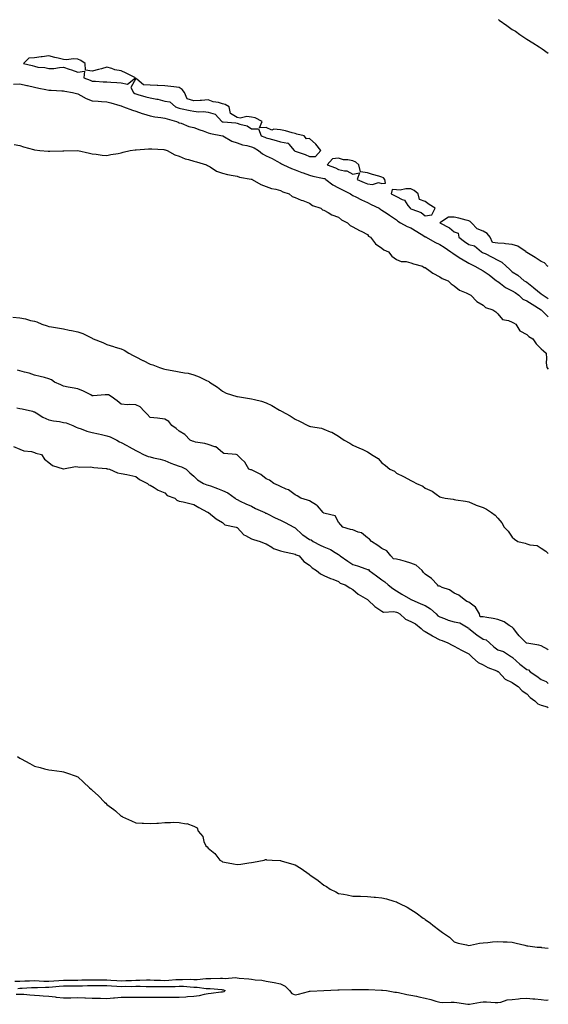
# Model space of a CAD drawing. Units: inches. Extents: x 989603 to 992243, y 7229258 to 7231898.
# Drawn here: x 991878 to 992243, y 7229882 to 7230562 of the extents above; entities that cross this region are included whole.
import ezdxf

# ---------------------------------------------------------------- set-up
doc = ezdxf.new("R2010")
doc.units = ezdxf.units.IN
doc.header["$MEASUREMENT"] = 0
doc.layers.add('Contour_98967229', color=7, linetype='Continuous', true_color=0x5b6c40)

msp = doc.modelspace()

# ---------------------------------------------------------------- linework, layer by layer
at = {"layer": 'Contour_98967229'}
for points in [[(992208.48, 7230562.35, 3131), (992208.96, 7230561.92, 3131), (992214.29, 7230558.16, 3131), (992218.05, 7230555.41, 3131), (992220.26, 7230554.13, 3131), (992223.41, 7230551.92, 3131), (992226.18, 7230550.05, 3131), (992228.05, 7230548.79, 3131), (992232.33, 7230546.2, 3131), (992236.58, 7230543.39, 3131), (992238.05, 7230542.44, 3131), (992238.37, 7230542.24, 3131), (992238.85, 7230541.92, 3131), (992243, 7230538.99, 3131)], [(991873.69, 7230517.56, 3130), (991878.05, 7230517.91, 3130), (991882.83, 7230516.7, 3130), (991883.35, 7230516.62, 3130), (991888.05, 7230515.63, 3130), (991891.07, 7230514.94, 3130), (991896.04, 7230513.93, 3130), (991898.05, 7230513.49, 3130), (991899.55, 7230513.42, 3130), (991906.87, 7230513.1, 3130), (991908.05, 7230513.05, 3130), (991909.02, 7230512.89, 3130), (991914.36, 7230511.92, 3130), (991917.21, 7230511.08, 3130), (991918.05, 7230510.87, 3130), (991920.17, 7230509.8, 3130), (991923.79, 7230507.66, 3130), (991928.05, 7230506.14, 3130), (991932.12, 7230505.99, 3130), (991934.41, 7230505.56, 3130), (991938.05, 7230505.4, 3130), (991940.78, 7230504.65, 3130), (991947.04, 7230502.93, 3130), (991948.05, 7230502.64, 3130), (991948.47, 7230502.34, 3130), (991949.58, 7230501.92, 3130), (991955.71, 7230499.58, 3130), (991958.05, 7230498.89, 3130), (991962.53, 7230497.44, 3130), (991963.3, 7230497.17, 3130), (991968.05, 7230495.69, 3130), (991971.11, 7230494.98, 3130), (991975.34, 7230494.63, 3130), (991978.05, 7230494.14, 3130), (991979.77, 7230493.64, 3130), (991986.08, 7230491.92, 3130), (991987.41, 7230491.28, 3130), (991988.05, 7230491.02, 3130), (991989.38, 7230490.59, 3130), (991994.62, 7230488.49, 3130), (991998.05, 7230487.61, 3130), (992002.32, 7230486.19, 3130), (992004.63, 7230485.34, 3130), (992008.05, 7230484.13, 3130), (992009.59, 7230483.46, 3130), (992017.96, 7230482.01, 3130), (992018.05, 7230481.98, 3130), (992018.1, 7230481.97, 3130), (992018.22, 7230481.92, 3130), (992024.44, 7230478.31, 3130), (992028.05, 7230477.09, 3130), (992031.85, 7230475.72, 3130), (992034.72, 7230475.25, 3130), (992038.05, 7230474.35, 3130), (992039.77, 7230473.64, 3130), (992042.82, 7230471.92, 3130), (992045.56, 7230469.43, 3130), (992048.05, 7230468.04, 3130), (992052.35, 7230466.22, 3130), (992055.49, 7230464.48, 3130), (992058.05, 7230463.17, 3130), (992058.77, 7230462.64, 3130), (992060.14, 7230461.92, 3130), (992065.52, 7230459.39, 3130), (992068.05, 7230458.5, 3130), (992072.78, 7230456.65, 3130), (992073.61, 7230456.36, 3130), (992078.05, 7230454.74, 3130), (992080.28, 7230454.15, 3130), (992087.13, 7230452.84, 3130), (992088.05, 7230452.62, 3130), (992088.54, 7230452.41, 3130), (992089.3, 7230451.92, 3130), (992094.2, 7230448.07, 3130), (992098.05, 7230445.99, 3130), (992100.79, 7230444.66, 3130), (992106.31, 7230441.92, 3130), (992107.36, 7230441.23, 3130), (992108.05, 7230440.88, 3130), (992110.16, 7230439.81, 3130), (992113.99, 7230437.86, 3130), (992118.05, 7230435.83, 3130), (992120.66, 7230434.53, 3130), (992126.08, 7230431.92, 3130), (992127.3, 7230431.17, 3130), (992128.05, 7230430.68, 3130), (992131.62, 7230428.35, 3130), (992133.35, 7230427.22, 3130), (992138.05, 7230424.02, 3130), (992139.11, 7230422.98, 3130), (992140.86, 7230421.92, 3130), (992145.42, 7230419.29, 3130), (992148.05, 7230418.43, 3130), (992152.08, 7230415.95, 3130), (992157.1, 7230412.87, 3130), (992158.05, 7230412.28, 3130), (992158.3, 7230412.17, 3130), (992158.72, 7230411.92, 3130), (992164.61, 7230408.48, 3130), (992168.05, 7230406.89, 3130), (992171.17, 7230405.04, 3130), (992175.73, 7230401.92, 3130), (992176.99, 7230400.86, 3130), (992178.05, 7230400.35, 3130), (992182.64, 7230397.33, 3130), (992183.13, 7230397, 3130), (992188.05, 7230393.95, 3130), (992189.41, 7230393.28, 3130), (992192.33, 7230391.92, 3130), (992195.97, 7230389.84, 3130), (992198.05, 7230388.81, 3130), (992202.08, 7230385.95, 3130), (992207.31, 7230381.92, 3130), (992207.68, 7230381.55, 3130), (992208.05, 7230381.33, 3130), (992210, 7230379.97, 3130), (992213.49, 7230377.36, 3130), (992218.05, 7230375.06, 3130), (992220.02, 7230373.89, 3130), (992222.54, 7230371.92, 3130), (992225.38, 7230369.25, 3130), (992228.05, 7230368.01, 3130), (992231.8, 7230365.67, 3130), (992238, 7230361.92, 3130), (992238.02, 7230361.89, 3130), (992238.05, 7230361.88, 3130), (992240.01, 7230359.96, 3130), (992243, 7230357.03, 3130)], [(991873.95, 7230476.02, 3129), (991878.05, 7230475.18, 3129), (991880.52, 7230474.39, 3129), (991887.47, 7230472.5, 3129), (991888.05, 7230472.32, 3129), (991888.4, 7230472.27, 3129), (991891.68, 7230471.92, 3129), (991897.52, 7230471.39, 3129), (991898.05, 7230471.32, 3129), (991898.69, 7230471.28, 3129), (991907.75, 7230471.62, 3129), (991908.05, 7230471.6, 3129), (991908.41, 7230471.56, 3129), (991918.05, 7230471.92, 3129), (991926.07, 7230469.94, 3129), (991928.05, 7230469.45, 3129), (991930.76, 7230469.21, 3129), (991934.74, 7230468.61, 3129), (991938.05, 7230468.38, 3129), (991940.94, 7230469.03, 3129), (991945.88, 7230469.75, 3129), (991948.05, 7230470.16, 3129), (991949.36, 7230470.61, 3129), (991954.1, 7230471.92, 3129), (991957.65, 7230472.32, 3129), (991958.05, 7230472.3, 3129), (991958.39, 7230472.26, 3129), (991966.91, 7230473.06, 3129), (991968.05, 7230472.99, 3129), (991969.09, 7230472.96, 3129), (991977.54, 7230472.43, 3129), (991978.05, 7230472.41, 3129), (991978.36, 7230472.23, 3129), (991979.63, 7230471.92, 3129), (991984.96, 7230468.83, 3129), (991988.05, 7230467.87, 3129), (991992.24, 7230466.11, 3129), (991994.41, 7230465.56, 3129), (991998.05, 7230464.36, 3129), (992000.03, 7230463.9, 3129), (992006.92, 7230461.92, 3129), (992007.64, 7230461.51, 3129), (992008.05, 7230461.33, 3129), (992009.4, 7230460.57, 3129), (992013.72, 7230457.59, 3129), (992018.05, 7230456.23, 3129), (992021.4, 7230455.27, 3129), (992025.33, 7230454.64, 3129), (992028.05, 7230454.01, 3129), (992029.65, 7230453.52, 3129), (992037.85, 7230452.12, 3129), (992038.05, 7230452.07, 3129), (992038.14, 7230452.01, 3129), (992038.43, 7230451.92, 3129), (992044.47, 7230448.34, 3129), (992048.05, 7230447.08, 3129), (992051.82, 7230445.69, 3129), (992054.82, 7230445.15, 3129), (992058.05, 7230444.25, 3129), (992059.53, 7230443.4, 3129), (992064.05, 7230441.92, 3129), (992066.16, 7230440.03, 3129), (992068.05, 7230439.29, 3129), (992072.34, 7230437.63, 3129), (992073.35, 7230437.22, 3129), (992078.05, 7230435.48, 3129), (992080.06, 7230433.93, 3129), (992085.99, 7230431.92, 3129), (992087.11, 7230430.98, 3129), (992088.05, 7230430.62, 3129), (992090.84, 7230429.13, 3129), (992093.54, 7230427.41, 3129), (992098.05, 7230425.86, 3129), (992100.08, 7230423.95, 3129), (992104.22, 7230421.92, 3129), (992106.22, 7230420.09, 3129), (992108.05, 7230419.21, 3129), (992112.69, 7230416.56, 3129), (992114.14, 7230415.83, 3129), (992118.05, 7230413.78, 3129), (992118.84, 7230412.71, 3129), (992120.07, 7230411.92, 3129), (992123.54, 7230407.41, 3129), (992128.05, 7230404.37, 3129), (992129.44, 7230403.31, 3129), (992132.5, 7230401.92, 3129), (992134.92, 7230398.79, 3129), (992138.05, 7230396.65, 3129), (992141.3, 7230395.17, 3129), (992144.79, 7230395.18, 3129), (992148.05, 7230394.4, 3129), (992149.77, 7230393.64, 3129), (992156.02, 7230391.92, 3129), (992157.28, 7230391.15, 3129), (992158.05, 7230391.01, 3129), (992161.42, 7230388.55, 3129), (992163.26, 7230387.13, 3129), (992168.05, 7230384.67, 3129), (992169.68, 7230383.55, 3129), (992173.86, 7230381.92, 3129), (992175.96, 7230379.83, 3129), (992178.05, 7230378.52, 3129), (992181.55, 7230375.42, 3129), (992186.35, 7230373.62, 3129), (992188.05, 7230372.75, 3129), (992188.47, 7230372.34, 3129), (992189.39, 7230371.92, 3129), (992193.71, 7230367.58, 3129), (992198.05, 7230365.04, 3129), (992199.64, 7230363.51, 3129), (992204.75, 7230361.92, 3129), (992206.64, 7230360.51, 3129), (992208.05, 7230359.13, 3129), (992211.27, 7230355.14, 3129), (992215.42, 7230354.55, 3129), (992218.05, 7230353.43, 3129), (992218.95, 7230352.82, 3129), (992220.47, 7230351.92, 3129), (992223.44, 7230347.31, 3129), (992228.05, 7230344.73, 3129), (992229.49, 7230343.36, 3129), (992232.3, 7230341.92, 3129), (992234.59, 7230338.46, 3129), (992238.05, 7230334.9, 3129), (992239.66, 7230333.53, 3129), (992241.5, 7230331.92, 3129), (992241.82, 7230328.15, 3129), (992241.41, 7230325.28, 3129), (992241.92, 7230321.92, 3129), (992243, 7230320.92, 3129)], [(992243, 7230391.7, 3131), (992242.48, 7230391.92, 3131), (992240.35, 7230394.22, 3131), (992238.05, 7230395.11, 3131), (992234.02, 7230397.89, 3131), (992229.28, 7230400.69, 3131), (992228.05, 7230401.44, 3131), (992227.68, 7230401.55, 3131), (992227.6, 7230401.92, 3131), (992221.9, 7230405.77, 3131), (992218.05, 7230407.02, 3131), (992213.45, 7230407.32, 3131), (992212.42, 7230407.55, 3131), (992208.05, 7230407.93, 3131), (992204.51, 7230408.38, 3131), (992202.92, 7230411.92, 3131), (992200.67, 7230414.54, 3131), (992198.05, 7230416.04, 3131), (992193.91, 7230417.78, 3131), (992189.85, 7230421.92, 3131), (992188.96, 7230422.83, 3131), (992188.05, 7230423.35, 3131), (992186.22, 7230423.75, 3131), (992181.24, 7230425.11, 3131), (992178.05, 7230425.71, 3131), (992174.12, 7230425.85, 3131), (992168.11, 7230421.92, 3131), (992174.65, 7230418.52, 3131), (992178.05, 7230415.8, 3131), (992180.81, 7230414.68, 3131), (992181.23, 7230411.92, 3131), (992185.15, 7230409.02, 3131), (992188.05, 7230406.9, 3131), (992192.11, 7230405.98, 3131), (992196.78, 7230401.92, 3131), (992197.62, 7230401.49, 3131), (992198.05, 7230401.3, 3131), (992199.35, 7230400.62, 3131), (992204.31, 7230398.18, 3131), (992208.05, 7230396.03, 3131), (992210.99, 7230394.86, 3131), (992213.84, 7230391.92, 3131), (992216.11, 7230389.98, 3131), (992218.05, 7230388.14, 3131), (992221.96, 7230385.83, 3131), (992226.3, 7230381.92, 3131), (992227.43, 7230381.3, 3131), (992228.05, 7230380.84, 3131), (992232.7, 7230377.27, 3131), (992233.1, 7230376.97, 3131), (992238.05, 7230372.88, 3131), (992238.67, 7230372.54, 3131), (992239.33, 7230371.92, 3131), (992243, 7230369.66, 3131)], [(991873.2, 7230356.77, 3128), (991878.05, 7230356.36, 3128), (991881.81, 7230355.68, 3128), (991885.39, 7230354.58, 3128), (991888.05, 7230353.98, 3128), (991889.63, 7230353.5, 3128), (991893.25, 7230351.92, 3128), (991896.86, 7230350.73, 3128), (991898.05, 7230350.42, 3128), (991899.88, 7230350.09, 3128), (991905.29, 7230349.16, 3128), (991908.05, 7230348.68, 3128), (991912.1, 7230347.87, 3128), (991913.74, 7230347.61, 3128), (991918.05, 7230346.62, 3128), (991921.58, 7230345.45, 3128), (991927.49, 7230342.48, 3128), (991928.05, 7230342.24, 3128), (991928.27, 7230342.14, 3128), (991928.73, 7230341.92, 3128), (991935.33, 7230339.2, 3128), (991938.05, 7230338.02, 3128), (991942.64, 7230336.51, 3128), (991943.81, 7230336.16, 3128), (991948.05, 7230334.83, 3128), (991950.04, 7230333.91, 3128), (991953.15, 7230331.92, 3128), (991956.36, 7230330.23, 3128), (991958.05, 7230329.46, 3128), (991962.99, 7230326.98, 3128), (991963.07, 7230326.94, 3128), (991968.05, 7230324.27, 3128), (991969.9, 7230323.77, 3128), (991974.44, 7230321.92, 3128), (991977.29, 7230321.16, 3128), (991978.05, 7230320.96, 3128), (991979.26, 7230320.71, 3128), (991985.67, 7230319.54, 3128), (991988.05, 7230319.01, 3128), (991991.67, 7230318.3, 3128), (991994.22, 7230318.09, 3128), (991998.05, 7230317.06, 3128), (992001.77, 7230315.64, 3128), (992006.95, 7230313.02, 3128), (992008.05, 7230312.52, 3128), (992008.44, 7230312.31, 3128), (992009.09, 7230311.92, 3128), (992014.58, 7230308.45, 3128), (992018.05, 7230305.71, 3128), (992020.56, 7230304.43, 3128), (992027.96, 7230302.01, 3128), (992028.05, 7230301.97, 3128), (992028.09, 7230301.96, 3128), (992028.29, 7230301.92, 3128), (992036.69, 7230300.56, 3128), (992038.05, 7230300.51, 3128), (992040.05, 7230299.92, 3128), (992044.87, 7230298.74, 3128), (992048.05, 7230297.64, 3128), (992052.02, 7230295.89, 3128), (992057.29, 7230292.68, 3128), (992058.05, 7230292.26, 3128), (992058.29, 7230292.16, 3128), (992058.7, 7230291.92, 3128), (992064.72, 7230288.59, 3128), (992068.05, 7230286.36, 3128), (992071.19, 7230285.06, 3128), (992076.81, 7230281.92, 3128), (992077.73, 7230281.6, 3128), (992078.05, 7230281.46, 3128), (992078.68, 7230281.29, 3128), (992086.36, 7230280.23, 3128), (992088.05, 7230279.52, 3128), (992092.26, 7230277.71, 3128), (992093.44, 7230277.31, 3128), (992098.05, 7230274.55, 3128), (992099.64, 7230273.51, 3128), (992101.93, 7230271.92, 3128), (992105.88, 7230269.75, 3128), (992108.05, 7230268.32, 3128), (992112.57, 7230266.44, 3128), (992114.42, 7230265.55, 3128), (992118.05, 7230263.89, 3128), (992119.26, 7230263.13, 3128), (992120.86, 7230261.92, 3128), (992125.44, 7230259.31, 3128), (992128.05, 7230256.17, 3128), (992130.57, 7230254.44, 3128), (992133.61, 7230251.92, 3128), (992136.65, 7230250.52, 3128), (992138.05, 7230249.19, 3128), (992142.94, 7230246.81, 3128), (992143.47, 7230246.5, 3128), (992148.05, 7230243.93, 3128), (992149.42, 7230243.29, 3128), (992151.85, 7230241.92, 3128), (992156.34, 7230240.21, 3128), (992158.05, 7230238.66, 3128), (992162.73, 7230236.6, 3128), (992165.47, 7230234.5, 3128), (992168.05, 7230232.7, 3128), (992168.65, 7230232.52, 3128), (992171.77, 7230231.92, 3128), (992177.32, 7230231.19, 3128), (992178.05, 7230230.94, 3128), (992179.23, 7230230.74, 3128), (992185.84, 7230229.71, 3128), (992188.05, 7230229.31, 3128), (992192.71, 7230227.26, 3128), (992193.16, 7230227.03, 3128), (992198.05, 7230225.36, 3128), (992200.32, 7230224.19, 3128), (992203.79, 7230221.92, 3128), (992206.28, 7230220.15, 3128), (992208.05, 7230217.92, 3128), (992210.83, 7230214.7, 3128), (992212.46, 7230211.92, 3128), (992215.24, 7230209.11, 3128), (992218.05, 7230204.99, 3128), (992219.7, 7230203.57, 3128), (992221.92, 7230201.92, 3128), (992226.95, 7230200.82, 3128), (992228.05, 7230200.39, 3128), (992230.33, 7230199.64, 3128), (992235.24, 7230199.11, 3128), (992238.05, 7230197.35, 3128), (992241.32, 7230195.19, 3128), (992243, 7230193.61, 3128)], [(992243, 7230127.16, 3128), (992242.59, 7230127.38, 3128), (992238.05, 7230129.92, 3128), (992236.39, 7230130.26, 3128), (992228.27, 7230131.7, 3128), (992228.05, 7230131.74, 3128), (992227.83, 7230131.7, 3128), (992227.74, 7230131.92, 3128), (992222.9, 7230136.77, 3128), (992222.05, 7230137.92, 3128), (992218.98, 7230141.92, 3128), (992218.56, 7230142.43, 3128), (992218.05, 7230142.73, 3128), (992215.94, 7230144.03, 3128), (992212.55, 7230146.42, 3128), (992208.05, 7230148.13, 3128), (992204.84, 7230148.71, 3128), (992200.47, 7230149.5, 3128), (992198.05, 7230149.93, 3128), (992195.99, 7230149.86, 3128), (992195.36, 7230151.92, 3128), (992192.8, 7230156.67, 3128), (992188.05, 7230160.02, 3128), (992186.68, 7230160.55, 3128), (992184.94, 7230161.92, 3128), (992181.11, 7230164.98, 3128), (992178.05, 7230166.24, 3128), (992174.73, 7230168.6, 3128), (992169.73, 7230170.24, 3128), (992168.05, 7230171, 3128), (992167.17, 7230171.04, 3128), (992166.36, 7230171.92, 3128), (992162.41, 7230176.28, 3128), (992158.05, 7230179.41, 3128), (992156.73, 7230180.6, 3128), (992155.9, 7230181.92, 3128), (992151.63, 7230185.5, 3128), (992148.05, 7230187.01, 3128), (992144.26, 7230188.13, 3128), (992141.02, 7230188.95, 3128), (992138.05, 7230189.77, 3128), (992136.09, 7230189.96, 3128), (992134.15, 7230191.92, 3128), (992131.51, 7230195.38, 3128), (992128.05, 7230197.19, 3128), (992125.18, 7230199.05, 3128), (992120.76, 7230201.92, 3128), (992119.56, 7230203.43, 3128), (992118.05, 7230204.37, 3128), (992113.94, 7230207.81, 3128), (992111.55, 7230208.42, 3128), (992108.05, 7230209.94, 3128), (992106.28, 7230210.15, 3128), (992100.98, 7230211.92, 3128), (992099.63, 7230213.5, 3128), (992098.05, 7230215.34, 3128), (992095.73, 7230219.6, 3128), (992088.77, 7230221.2, 3128), (992088.05, 7230221.57, 3128), (992087.81, 7230221.68, 3128), (992087.59, 7230221.92, 3128), (992083.49, 7230226.48, 3128), (992083.08, 7230226.95, 3128), (992082.95, 7230227.02, 3128), (992078.05, 7230230, 3128), (992076.59, 7230230.46, 3128), (992072.09, 7230231.92, 3128), (992069.52, 7230233.39, 3128), (992068.05, 7230234.03, 3128), (992063.63, 7230237.5, 3128), (992061.9, 7230238.07, 3128), (992058.05, 7230239.88, 3128), (992056.64, 7230240.51, 3128), (992053.44, 7230241.92, 3128), (992050.5, 7230244.37, 3128), (992048.05, 7230245.16, 3128), (992044.4, 7230248.27, 3128), (992039.26, 7230250.71, 3128), (992038.05, 7230251.39, 3128), (992037.61, 7230251.48, 3128), (992036.2, 7230251.92, 3128), (992033.27, 7230256.7, 3128), (992033.13, 7230257, 3128), (992031.11, 7230258.86, 3128), (992028.05, 7230261.75, 3128), (992027.99, 7230261.86, 3128), (992027.39, 7230261.92, 3128), (992018.91, 7230262.78, 3128), (992018.05, 7230263.47, 3128), (992013.44, 7230267.31, 3128), (992012.59, 7230267.38, 3128), (992008.05, 7230268.97, 3128), (992005.76, 7230269.63, 3128), (991999.38, 7230270.59, 3128), (991998.05, 7230270.89, 3128), (991997.23, 7230271.1, 3128), (991995.73, 7230271.92, 3128), (991992.01, 7230275.88, 3128), (991988.05, 7230278.05, 3128), (991985.99, 7230279.86, 3128), (991983.07, 7230281.92, 3128), (991980.84, 7230284.71, 3128), (991978.05, 7230286.28, 3128), (991973.08, 7230286.95, 3128), (991973.02, 7230286.95, 3128), (991968.05, 7230287.58, 3128), (991965.93, 7230289.8, 3128), (991963.78, 7230291.92, 3128), (991961.09, 7230294.96, 3128), (991958.05, 7230296.17, 3128), (991953.48, 7230296.49, 3128), (991952.3, 7230296.17, 3128), (991948.05, 7230296.81, 3128), (991945.2, 7230299.07, 3128), (991941.15, 7230301.92, 3128), (991939.19, 7230303.06, 3128), (991938.05, 7230303.2, 3128), (991936.84, 7230303.13, 3128), (991928.67, 7230302.54, 3128), (991928.05, 7230302.5, 3128), (991926.91, 7230303.06, 3128), (991921.88, 7230305.75, 3128), (991918.05, 7230307.38, 3128), (991914.17, 7230308.04, 3128), (991911.45, 7230308.52, 3128), (991908.05, 7230309.11, 3128), (991906.18, 7230310.05, 3128), (991902.01, 7230311.92, 3128), (991899.75, 7230313.62, 3128), (991898.05, 7230314.28, 3128), (991894.94, 7230315.03, 3128), (991892.02, 7230315.89, 3128), (991888.05, 7230316.71, 3128), (991884.34, 7230318.21, 3128), (991881.13, 7230318.84, 3128), (991878.05, 7230319.77, 3128), (991876.35, 7230320.22, 3128)], [(991875.8, 7230294.17, 3128), (991878.05, 7230293.8, 3128), (991879.64, 7230293.51, 3128), (991886.65, 7230291.92, 3128), (991887.67, 7230291.54, 3128), (991888.05, 7230291.42, 3128), (991889.25, 7230290.72, 3128), (991893.8, 7230287.67, 3128), (991898.05, 7230285.98, 3128), (991901.32, 7230285.19, 3128), (991905.32, 7230284.65, 3128), (991908.05, 7230284.1, 3128), (991909.88, 7230283.75, 3128), (991914.47, 7230281.92, 3128), (991916.87, 7230280.74, 3128), (991918.05, 7230280.46, 3128), (991920.24, 7230279.73, 3128), (991924.23, 7230278.1, 3128), (991928.05, 7230277.09, 3128), (991932.31, 7230276.18, 3128), (991934.3, 7230275.67, 3128), (991938.05, 7230274.82, 3128), (991940.3, 7230274.17, 3128), (991944.87, 7230271.92, 3128), (991946.82, 7230270.69, 3128), (991948.05, 7230270.18, 3128), (991951.81, 7230268.16, 3128), (991953.44, 7230267.31, 3128), (991958.05, 7230264.66, 3128), (991959.92, 7230263.8, 3128), (991963.32, 7230261.92, 3128), (991966.72, 7230260.59, 3128), (991968.05, 7230260.25, 3128), (991970.31, 7230259.66, 3128), (991974.94, 7230258.81, 3128), (991978.05, 7230257.82, 3128), (991982.16, 7230256.03, 3128), (991984.89, 7230255.08, 3128), (991988.05, 7230253.87, 3128), (991989.7, 7230253.57, 3128), (991992.77, 7230251.92, 3128), (991995.38, 7230249.25, 3128), (991998.05, 7230247.05, 3128), (992000.64, 7230244.51, 3128), (992004.81, 7230241.92, 3128), (992007.19, 7230241.06, 3128), (992008.05, 7230240.86, 3128), (992009.74, 7230240.23, 3128), (992014.61, 7230238.48, 3128), (992018.05, 7230237.16, 3128), (992021.57, 7230235.44, 3128), (992026.68, 7230231.92, 3128), (992027.38, 7230231.25, 3128), (992028.05, 7230230.81, 3128), (992030.11, 7230229.86, 3128), (992034.14, 7230228.01, 3128), (992038.05, 7230226.21, 3128), (992040.8, 7230224.67, 3128), (992047.09, 7230221.92, 3128), (992047.72, 7230221.59, 3128), (992048.05, 7230221.46, 3128), (992048.95, 7230221.02, 3128), (992054.33, 7230218.2, 3128), (992058.05, 7230216.63, 3128), (992061.27, 7230215.14, 3128), (992067.21, 7230211.92, 3128), (992067.69, 7230211.56, 3128), (992068.05, 7230211.4, 3128), (992072.99, 7230206.86, 3128), (992073.37, 7230206.6, 3128), (992078.05, 7230203.26, 3128), (992079.13, 7230203, 3128), (992080.55, 7230201.92, 3128), (992085.5, 7230199.37, 3128), (992088.05, 7230198.3, 3128), (992092.48, 7230196.35, 3128), (992095.76, 7230194.21, 3128), (992098.05, 7230192.85, 3128), (992098.71, 7230192.58, 3128), (992099.29, 7230191.92, 3128), (992104.56, 7230188.43, 3128), (992108.05, 7230186.1, 3128), (992111.19, 7230185.06, 3128), (992116.96, 7230183.01, 3128), (992118.05, 7230182.64, 3128), (992118.74, 7230182.61, 3128), (992119.26, 7230181.92, 3128), (992124.32, 7230178.19, 3128), (992128.05, 7230175.37, 3128), (992130.1, 7230173.97, 3128), (992132.4, 7230171.92, 3128), (992135.65, 7230169.52, 3128), (992138.05, 7230167.83, 3128), (992141.74, 7230165.61, 3128), (992147.89, 7230162.08, 3128), (992148.05, 7230161.99, 3128), (992148.11, 7230161.98, 3128), (992148.17, 7230161.92, 3128), (992154.94, 7230158.81, 3128), (992158.05, 7230157.67, 3128), (992161.66, 7230155.53, 3128), (992165.52, 7230151.92, 3128), (992166.77, 7230150.64, 3128), (992168.05, 7230149.84, 3128), (992171.23, 7230148.74, 3128), (992173.84, 7230147.71, 3128), (992178.05, 7230146.44, 3128), (992181.9, 7230145.77, 3128), (992187.73, 7230142.24, 3128), (992188.05, 7230142.13, 3128), (992188.24, 7230142.11, 3128), (992188.19, 7230141.92, 3128), (992193.63, 7230137.5, 3128), (992198.05, 7230134.52, 3128), (992200.18, 7230134.05, 3128), (992202.39, 7230131.92, 3128), (992205.36, 7230129.23, 3128), (992208.05, 7230127.08, 3128), (992212.09, 7230125.96, 3128), (992217.65, 7230122.32, 3128), (992218.05, 7230122.12, 3128), (992218.19, 7230122.06, 3128), (992218.16, 7230121.92, 3128), (992223.43, 7230117.3, 3128), (992228.05, 7230113.53, 3128), (992229.37, 7230113.24, 3128), (992230.55, 7230111.92, 3128), (992235.16, 7230109.03, 3128), (992238.05, 7230106.73, 3128), (992241.46, 7230105.33, 3128), (992243, 7230103.87, 3128)], [(991873.65, 7230267.52, 3127), (991878.05, 7230265.74, 3127), (991880.69, 7230264.56, 3127), (991885.92, 7230264.05, 3127), (991888.05, 7230263.46, 3127), (991889.07, 7230262.94, 3127), (991892.99, 7230261.92, 3127), (991894.91, 7230258.78, 3127), (991898.05, 7230256.55, 3127), (991900.53, 7230254.4, 3127), (991907.87, 7230252.1, 3127), (991908.05, 7230252.02, 3127), (991908.13, 7230252, 3127), (991916.36, 7230253.61, 3127), (991918.05, 7230253.44, 3127), (991919.36, 7230253.23, 3127), (991926.58, 7230253.39, 3127), (991928.05, 7230253.21, 3127), (991929.1, 7230252.97, 3127), (991937.6, 7230252.37, 3127), (991938.05, 7230252.29, 3127), (991938.3, 7230252.17, 3127), (991939.81, 7230251.92, 3127), (991945.54, 7230249.41, 3127), (991948.05, 7230248.97, 3127), (991951.8, 7230248.17, 3127), (991953.91, 7230247.78, 3127), (991958.05, 7230246.81, 3127), (991960.74, 7230244.61, 3127), (991966.14, 7230241.92, 3127), (991967.18, 7230241.05, 3127), (991968.05, 7230240.78, 3127), (991970.78, 7230239.19, 3127), (991973.5, 7230237.37, 3127), (991978.05, 7230235.61, 3127), (991979.78, 7230233.65, 3127), (991984.93, 7230231.92, 3127), (991986.51, 7230230.38, 3127), (991988.05, 7230229.82, 3127), (991990.76, 7230229.21, 3127), (991994.4, 7230228.27, 3127), (991998.05, 7230227.52, 3127), (992001.53, 7230225.4, 3127), (992007.7, 7230222.27, 3127), (992008.05, 7230222.09, 3127), (992008.13, 7230222, 3127), (992008.31, 7230221.92, 3127), (992013.67, 7230217.54, 3127), (992018.05, 7230214.96, 3127), (992019.6, 7230213.47, 3127), (992027.29, 7230211.92, 3127), (992027.79, 7230211.66, 3127), (992028.05, 7230211.55, 3127), (992032.66, 7230206.53, 3127), (992033.9, 7230206.07, 3127), (992038.05, 7230203.86, 3127), (992039.32, 7230203.19, 3127), (992044.07, 7230201.92, 3127), (992046.8, 7230200.67, 3127), (992048.05, 7230200.36, 3127), (992052.03, 7230197.94, 3127), (992053.21, 7230197.08, 3127), (992058.05, 7230195.56, 3127), (992060.85, 7230194.72, 3127), (992066.39, 7230193.58, 3127), (992068.05, 7230193.15, 3127), (992068.78, 7230192.65, 3127), (992070.96, 7230191.92, 3127), (992074.19, 7230188.06, 3127), (992078.05, 7230185.58, 3127), (992079.85, 7230183.72, 3127), (992082.85, 7230181.92, 3127), (992085.63, 7230179.5, 3127), (992088.05, 7230178.49, 3127), (992092.57, 7230176.44, 3127), (992094.09, 7230175.88, 3127), (992098.05, 7230174.27, 3127), (992099.21, 7230173.08, 3127), (992102.77, 7230171.92, 3127), (992106, 7230169.87, 3127), (992108.05, 7230168.89, 3127), (992111.62, 7230165.49, 3127), (992118.02, 7230161.92, 3127), (992118.05, 7230161.9, 3127), (992118.51, 7230161.46, 3127), (992123.15, 7230157.02, 3127), (992128.05, 7230153.8, 3127), (992129.25, 7230153.12, 3127), (992136.32, 7230153.65, 3127), (992138.05, 7230153.24, 3127), (992138.93, 7230152.8, 3127), (992140.46, 7230151.92, 3127), (992144.35, 7230148.22, 3127), (992148.05, 7230146.67, 3127), (992151.15, 7230145.02, 3127), (992155.26, 7230141.92, 3127), (992156.55, 7230140.42, 3127), (992158.05, 7230139.73, 3127), (992162.97, 7230136.84, 3127), (992163.29, 7230136.68, 3127), (992168.05, 7230134.08, 3127), (992169.61, 7230133.48, 3127), (992173.68, 7230131.92, 3127), (992176.51, 7230130.38, 3127), (992178.05, 7230129.72, 3127), (992183.05, 7230126.92, 3127), (992183.06, 7230126.91, 3127), (992188.05, 7230124.48, 3127), (992189.36, 7230123.23, 3127), (992190.74, 7230121.92, 3127), (992194.45, 7230118.32, 3127), (992198.05, 7230116.71, 3127), (992201.17, 7230115.04, 3127), (992207.41, 7230112.56, 3127), (992208.05, 7230112.27, 3127), (992208.29, 7230112.16, 3127), (992208.65, 7230111.92, 3127), (992213.12, 7230106.99, 3127), (992218.05, 7230104.57, 3127), (992219.56, 7230103.43, 3127), (992222.24, 7230101.92, 3127), (992224.98, 7230098.85, 3127), (992228.05, 7230096.79, 3127), (992230.4, 7230094.27, 3127), (992233.64, 7230091.92, 3127), (992235.87, 7230089.74, 3127), (992238.05, 7230088.85, 3127), (992242.27, 7230087.7, 3127), (992243, 7230087.42, 3127)], [(991876.38, 7230053.59, 3126), (991878.05, 7230052.35, 3126), (991878.32, 7230052.19, 3126), (991878.79, 7230051.92, 3126), (991884.81, 7230048.68, 3126), (991888.05, 7230046.76, 3126), (991891.97, 7230045.84, 3126), (991894.96, 7230045.01, 3126), (991898.05, 7230044.28, 3126), (991900.19, 7230044.06, 3126), (991906.94, 7230043.03, 3126), (991908.05, 7230042.94, 3126), (991908.8, 7230042.67, 3126), (991911.01, 7230041.92, 3126), (991916.29, 7230040.16, 3126), (991918.05, 7230039.52, 3126), (991921.95, 7230035.82, 3126), (991926.05, 7230031.92, 3126), (991927.19, 7230031.06, 3126), (991928.05, 7230030.34, 3126), (991932.4, 7230026.27, 3126), (991936.47, 7230021.92, 3126), (991937.32, 7230021.19, 3126), (991938.05, 7230020.47, 3126), (991942.99, 7230016.86, 3126), (991944.05, 7230015.92, 3126), (991948.05, 7230012.4, 3126), (991948.36, 7230012.23, 3126), (991948.88, 7230011.92, 3126), (991955.16, 7230009.03, 3126), (991958.05, 7230007.65, 3126), (991962.54, 7230007.43, 3126), (991963.49, 7230007.36, 3126), (991968.05, 7230007.14, 3126), (991972.53, 7230007.44, 3126), (991973.67, 7230007.54, 3126), (991978.05, 7230007.9, 3126), (991982.1, 7230007.87, 3126), (991984.24, 7230008.11, 3126), (991988.05, 7230008.01, 3126), (991992.89, 7230007.08, 3126), (991993.26, 7230007.13, 3126), (991998.05, 7230005.35, 3126), (992000.45, 7230004.32, 3126), (992001.05, 7230001.92, 3126), (992004.37, 7229998.24, 3126), (992005.13, 7229994.84, 3126), (992006.44, 7229991.92, 3126), (992007.32, 7229991.19, 3126), (992008.05, 7229990.17, 3126), (992012.63, 7229986.5, 3126), (992016.19, 7229981.92, 3126), (992017.39, 7229981.26, 3126), (992018.05, 7229980.83, 3126), (992019.42, 7229980.55, 3126), (992025.62, 7229979.49, 3126), (992028.05, 7229978.9, 3126), (992030.69, 7229979.28, 3126), (992036.19, 7229980.06, 3126), (992038.05, 7229980.29, 3126), (992039.37, 7229980.6, 3126), (992046.74, 7229981.92, 3126), (992047.69, 7229982.28, 3126), (992048.05, 7229982.31, 3126), (992048.37, 7229982.24, 3126), (992052.34, 7229981.92, 3126), (992057.78, 7229981.65, 3126), (992058.05, 7229981.64, 3126), (992058.47, 7229981.5, 3126), (992065.58, 7229979.45, 3126), (992068.05, 7229978.66, 3126), (992072.33, 7229976.2, 3126), (992077.74, 7229972.23, 3126), (992078.05, 7229972.02, 3126), (992078.11, 7229971.98, 3126), (992078.17, 7229971.92, 3126), (992084.09, 7229967.96, 3126), (992088.05, 7229964.76, 3126), (992089.89, 7229963.76, 3126), (992092.34, 7229961.92, 3126), (992096.16, 7229960.03, 3126), (992098.05, 7229959.03, 3126), (992101.59, 7229958.38, 3126), (992104.09, 7229957.96, 3126), (992108.05, 7229957.19, 3126), (992112.9, 7229957.07, 3126), (992113.2, 7229957.07, 3126), (992118.05, 7229956.84, 3126), (992122.63, 7229956.5, 3126), (992123.6, 7229956.37, 3126), (992128.05, 7229956, 3126), (992131.32, 7229955.19, 3126), (992136.3, 7229953.67, 3126), (992138.05, 7229953.16, 3126), (992138.86, 7229952.73, 3126), (992140.31, 7229951.92, 3126), (992145.55, 7229949.42, 3126), (992148.05, 7229947.89, 3126), (992151.67, 7229945.54, 3126), (992156.6, 7229941.92, 3126), (992157.46, 7229941.33, 3126), (992158.05, 7229940.96, 3126), (992161.58, 7229938.39, 3126), (992163.27, 7229937.14, 3126), (992168.05, 7229933.45, 3126), (992168.92, 7229932.79, 3126), (992170.01, 7229931.92, 3126), (992174.8, 7229928.67, 3126), (992178.05, 7229925.63, 3126), (992180.67, 7229924.54, 3126), (992186.55, 7229923.42, 3126), (992188.05, 7229922.99, 3126), (992189.28, 7229923.15, 3126), (992195.44, 7229924.53, 3126), (992198.05, 7229924.85, 3126), (992201.31, 7229925.18, 3126), (992204.4, 7229925.57, 3126), (992208.05, 7229925.88, 3126), (992211.77, 7229925.64, 3126), (992214.48, 7229925.49, 3126), (992218.05, 7229925.25, 3126), (992220.69, 7229924.56, 3126), (992226.77, 7229923.2, 3126), (992228.05, 7229922.88, 3126), (992228.83, 7229922.7, 3126), (992235.24, 7229921.92, 3126), (992237.9, 7229921.77, 3126), (992238.05, 7229921.77, 3126), (992238.26, 7229921.71, 3126), (992243, 7229921.14, 3126)], [(991874.48, 7229898.35, 3125), (991878.05, 7229898.48, 3125), (991881.36, 7229898.61, 3125), (991884.75, 7229898.62, 3125), (991888.05, 7229898.75, 3125), (991891.29, 7229898.68, 3125), (991894.5, 7229898.37, 3125), (991898.05, 7229898.3, 3125), (991901.42, 7229898.55, 3125), (991904.92, 7229898.8, 3125), (991908.05, 7229899.03, 3125), (991910.92, 7229899.05, 3125), (991915.27, 7229899.14, 3125), (991918.05, 7229899.16, 3125), (991920.75, 7229899.22, 3125), (991925.38, 7229899.25, 3125), (991928.05, 7229899.32, 3125), (991930.68, 7229899.29, 3125), (991935.4, 7229899.27, 3125), (991938.05, 7229899.25, 3125), (991940.86, 7229899.11, 3125), (991945.02, 7229898.89, 3125), (991948.05, 7229898.74, 3125), (991951.18, 7229898.79, 3125), (991955.09, 7229898.96, 3125), (991958.05, 7229899.01, 3125), (991960.94, 7229899.03, 3125), (991965.35, 7229899.22, 3125), (991968.05, 7229899.24, 3125), (991970.78, 7229899.19, 3125), (991975.14, 7229899.01, 3125), (991978.05, 7229898.94, 3125), (991980.88, 7229899.09, 3125), (991985.66, 7229899.53, 3125), (991988.05, 7229899.65, 3125), (991990.39, 7229899.58, 3125), (991995.86, 7229899.73, 3125), (991998.05, 7229899.65, 3125), (992000.36, 7229899.61, 3125), (992006.38, 7229900.25, 3125), (992008.05, 7229900.2, 3125), (992009.81, 7229900.16, 3125), (992016.59, 7229900.46, 3125), (992018.05, 7229900.44, 3125), (992019.77, 7229900.2, 3125), (992026.97, 7229900.84, 3125), (992028.05, 7229900.59, 3125), (992029.51, 7229900.46, 3125), (992036.17, 7229900.05, 3125), (992038.05, 7229899.87, 3125), (992040.54, 7229899.43, 3125), (992045.11, 7229898.98, 3125), (992048.05, 7229898.38, 3125), (992052.36, 7229897.61, 3125), (992053.65, 7229897.52, 3125), (992058.05, 7229896.52, 3125), (992061.18, 7229895.05, 3125), (992064.2, 7229891.92, 3125), (992065.96, 7229889.83, 3125), (992068.05, 7229889.08, 3125), (992070.45, 7229889.52, 3125), (992077.45, 7229891.32, 3125), (992078.05, 7229891.45, 3125), (992078.52, 7229891.45, 3125), (992087.92, 7229891.92, 3125), (992088.06, 7229891.93, 3125), (992097.53, 7229892.44, 3125), (992098.05, 7229892.45, 3125), (992098.59, 7229892.46, 3125), (992107.33, 7229892.64, 3125), (992108.05, 7229892.66, 3125), (992108.78, 7229892.65, 3125), (992117.26, 7229892.71, 3125), (992118.05, 7229892.7, 3125), (992118.8, 7229892.67, 3125), (992127.69, 7229892.28, 3125), (992128.05, 7229892.27, 3125), (992128.37, 7229892.24, 3125), (992131.21, 7229891.92, 3125), (992136.93, 7229890.8, 3125), (992138.05, 7229890.8, 3125), (992139.42, 7229890.55, 3125), (992145.31, 7229889.18, 3125), (992148.05, 7229888.75, 3125), (992152.03, 7229887.94, 3125), (992153.67, 7229887.54, 3125), (992158.05, 7229886.73, 3125), (992161.86, 7229885.73, 3125), (992165.33, 7229884.64, 3125), (992168.05, 7229883.87, 3125), (992169.92, 7229883.79, 3125), (992175.96, 7229884.01, 3125), (992178.05, 7229883.92, 3125), (992179.83, 7229883.7, 3125), (992187.46, 7229882.51, 3125), (992188.05, 7229882.43, 3125), (992188.63, 7229882.5, 3125), (992196.12, 7229883.85, 3125), (992198.05, 7229884.05, 3125), (992200.21, 7229884.08, 3125), (992206.3, 7229883.67, 3125), (992208.05, 7229883.7, 3125), (992210.12, 7229883.99, 3125), (992214.55, 7229885.42, 3125), (992218.05, 7229885.75, 3125), (992222.3, 7229886.17, 3125), (992223.56, 7229886.41, 3125), (992228.05, 7229886.77, 3125), (992232.34, 7229886.21, 3125), (992233.8, 7229886.17, 3125), (992238.05, 7229885.71, 3125), (992241.41, 7229885.28, 3125), (992243, 7229885.45, 3125)], [(991876.54, 7229893.43, 3124), (991878.05, 7229893.5, 3124), (991879.69, 7229893.56, 3124), (991885.96, 7229894.01, 3124), (991888.05, 7229894.08, 3124), (991890.17, 7229894.04, 3124), (991895.62, 7229894.35, 3124), (991898.05, 7229894.3, 3124), (991900.63, 7229894.5, 3124), (991905.1, 7229894.87, 3124), (991908.05, 7229895.09, 3124), (991911.24, 7229895.11, 3124), (991914.87, 7229895.1, 3124), (991918.05, 7229895.12, 3124), (991921.34, 7229895.21, 3124), (991924.61, 7229895.36, 3124), (991928.05, 7229895.45, 3124), (991931.55, 7229895.42, 3124), (991934.59, 7229895.38, 3124), (991938.05, 7229895.35, 3124), (991941.3, 7229895.17, 3124), (991944.99, 7229894.98, 3124), (991948.05, 7229894.82, 3124), (991950.99, 7229894.86, 3124), (991955.17, 7229894.8, 3124), (991958.05, 7229894.85, 3124), (991961, 7229894.87, 3124), (991965.23, 7229894.74, 3124), (991968.05, 7229894.77, 3124), (991970.83, 7229894.7, 3124), (991975.3, 7229894.67, 3124), (991978.05, 7229894.61, 3124), (991980.88, 7229894.75, 3124), (991985.17, 7229894.8, 3124), (991988.05, 7229894.96, 3124), (991991, 7229894.87, 3124), (991995.55, 7229894.42, 3124), (991998.05, 7229894.32, 3124), (992000.4, 7229894.27, 3124), (992006.67, 7229893.3, 3124), (992008.05, 7229893.26, 3124), (992009.36, 7229893.23, 3124), (992017.43, 7229892.54, 3124), (992018.05, 7229892.53, 3124), (992018.58, 7229892.45, 3124), (992019.83, 7229891.92, 3124), (992018.82, 7229891.15, 3124), (992018.05, 7229890.91, 3124), (992016.92, 7229890.79, 3124), (992010.18, 7229889.79, 3124), (992008.05, 7229889.58, 3124), (992005.3, 7229889.17, 3124), (992001.76, 7229888.21, 3124), (991998.05, 7229887.8, 3124), (991993.69, 7229887.56, 3124), (991992.58, 7229887.39, 3124), (991988.05, 7229887.19, 3124), (991983.29, 7229887.16, 3124), (991982.8, 7229887.17, 3124), (991978.05, 7229887.15, 3124), (991973.29, 7229887.16, 3124), (991972.82, 7229887.15, 3124), (991968.05, 7229887.16, 3124), (991963.28, 7229887.15, 3124), (991962.84, 7229887.13, 3124), (991958.05, 7229887.13, 3124), (991953.22, 7229887.09, 3124), (991952.89, 7229887.08, 3124), (991948.05, 7229887.05, 3124), (991943.31, 7229886.66, 3124), (991942.75, 7229886.62, 3124), (991938.05, 7229886.24, 3124), (991933.62, 7229886.35, 3124), (991932.56, 7229886.43, 3124), (991928.05, 7229886.53, 3124), (991923.26, 7229886.71, 3124), (991922.84, 7229886.71, 3124), (991918.05, 7229886.9, 3124), (991913.21, 7229886.76, 3124), (991912.87, 7229886.74, 3124), (991908.05, 7229886.6, 3124), (991903.29, 7229887.16, 3124), (991902.72, 7229887.25, 3124), (991898.05, 7229887.83, 3124), (991894.2, 7229888.07, 3124), (991891.65, 7229888.32, 3124), (991888.05, 7229888.55, 3124), (991884.83, 7229888.7, 3124), (991880.81, 7229889.16, 3124), (991878.05, 7229889.3, 3124), (991875.42, 7229889.29, 3124)]]:
    msp.add_polyline3d(points, dxfattribs=at)
for points in [[(991948.05, 7230518.51, 3131), (991952.38, 7230517.59, 3131), (991957.9, 7230521.92, 3131), (991951.46, 7230525.33, 3131), (991948.05, 7230526.77, 3131), (991943.59, 7230527.46, 3131), (991941.63, 7230528.34, 3131), (991938.05, 7230529.26, 3131), (991934.42, 7230528.29, 3131), (991932.32, 7230527.65, 3131), (991928.05, 7230526.61, 3131), (991923.32, 7230527.19, 3131), (991923.03, 7230531.92, 3131), (991920.2, 7230534.07, 3131), (991918.05, 7230534.93, 3131), (991914.83, 7230535.14, 3131), (991910.44, 7230534.31, 3131), (991908.05, 7230534.6, 3131), (991904.47, 7230535.5, 3131), (991902.15, 7230536.02, 3131), (991898.05, 7230537.17, 3131), (991893.39, 7230536.58, 3131), (991892.62, 7230536.49, 3131), (991888.05, 7230535.91, 3131), (991884.29, 7230535.68, 3131), (991880.42, 7230531.92, 3131), (991886.56, 7230530.43, 3131), (991888.05, 7230529.94, 3131), (991890.51, 7230529.46, 3131), (991895.26, 7230529.13, 3131), (991898.05, 7230528.38, 3131), (991901.48, 7230528.49, 3131), (991905.32, 7230529.19, 3131), (991908.05, 7230529.29, 3131), (991911.97, 7230528, 3131), (991913.67, 7230527.54, 3131), (991918.05, 7230525.86, 3131), (991922.64, 7230526.51, 3131), (991922.27, 7230521.92, 3131), (991926.56, 7230520.43, 3131), (991928.05, 7230519.76, 3131), (991930.21, 7230519.76, 3131), (991935.45, 7230519.32, 3131), (991938.05, 7230519.33, 3131), (991940.94, 7230519.03, 3131), (991945.02, 7230518.89, 3131)], [(992078.05, 7230467.61, 3131), (992082.19, 7230467.78, 3131), (992085.91, 7230471.92, 3131), (992082.39, 7230476.26, 3131), (992078.05, 7230480.06, 3131), (992075.97, 7230479.84, 3131), (992074.3, 7230481.92, 3131), (992069.32, 7230483.19, 3131), (992068.05, 7230483.47, 3131), (992066, 7230483.97, 3131), (992061.45, 7230485.32, 3131), (992058.05, 7230486.03, 3131), (992053.44, 7230486.53, 3131), (992052.08, 7230485.95, 3131), (992048.05, 7230487.68, 3131), (992043.5, 7230487.37, 3131), (992045.32, 7230491.92, 3131), (992040.42, 7230494.29, 3131), (992038.05, 7230494.95, 3131), (992034.65, 7230495.32, 3131), (992030.26, 7230494.13, 3131), (992028.05, 7230494.7, 3131), (992023.46, 7230497.33, 3131), (992022.6, 7230501.92, 3131), (992019.79, 7230503.66, 3131), (992018.05, 7230504.07, 3131), (992015.08, 7230504.89, 3131), (992011.46, 7230505.33, 3131), (992008.05, 7230506.76, 3131), (992003.54, 7230506.43, 3131), (992002.59, 7230506.46, 3131), (991998.05, 7230506.2, 3131), (991993.66, 7230507.53, 3131), (991991.8, 7230511.92, 3131), (991990.12, 7230513.99, 3131), (991988.05, 7230515.3, 3131), (991984.25, 7230515.72, 3131), (991982.16, 7230516.03, 3131), (991978.05, 7230516.45, 3131), (991973.28, 7230516.69, 3131), (991972.81, 7230516.68, 3131), (991968.05, 7230516.96, 3131), (991963.36, 7230517.23, 3131), (991958.79, 7230521.18, 3131), (991958.05, 7230521.49, 3131), (991954.64, 7230515.33, 3131), (991956.59, 7230511.92, 3131), (991957.41, 7230511.28, 3131), (991958.05, 7230510.96, 3131), (991959.4, 7230510.57, 3131), (991965.11, 7230508.98, 3131), (991968.05, 7230508.11, 3131), (991972.7, 7230507.27, 3131), (991973.38, 7230507.25, 3131), (991978.05, 7230505.99, 3131), (991981.5, 7230505.37, 3131), (991985.49, 7230501.92, 3131), (991987.45, 7230501.32, 3131), (991988.05, 7230501.15, 3131), (991989.05, 7230500.92, 3131), (991995.68, 7230499.55, 3131), (991998.05, 7230498.96, 3131), (992001.37, 7230498.6, 3131), (992004.83, 7230498.7, 3131), (992008.05, 7230498.22, 3131), (992012.98, 7230496.85, 3131), (992017.43, 7230491.92, 3131), (992017.84, 7230491.71, 3131), (992018.05, 7230491.64, 3131), (992018.4, 7230491.57, 3131), (992027.16, 7230491.03, 3131), (992028.05, 7230490.76, 3131), (992029.94, 7230490.03, 3131), (992034.94, 7230488.81, 3131), (992038.05, 7230486.87, 3131), (992042.86, 7230486.73, 3131), (992044.62, 7230481.92, 3131), (992047.15, 7230481.02, 3131), (992048.05, 7230480.56, 3131), (992049.91, 7230480.06, 3131), (992054.92, 7230478.8, 3131), (992058.05, 7230477.92, 3131), (992062.97, 7230477, 3131), (992063.27, 7230477.14, 3131), (992063.66, 7230476.31, 3131), (992067.37, 7230471.92, 3131), (992067.76, 7230471.63, 3131), (992068.05, 7230471.45, 3131), (992068.82, 7230471.15, 3131), (992075.11, 7230468.98, 3131)], [(992128.05, 7230449.09, 3131), (992130.61, 7230449.36, 3131), (992130.16, 7230451.92, 3131), (992129.09, 7230452.96, 3131), (992128.05, 7230453.37, 3131), (992125.93, 7230454.04, 3131), (992121.46, 7230455.33, 3131), (992118.05, 7230456.5, 3131), (992113.25, 7230457.12, 3131), (992112.09, 7230461.92, 3131), (992110.01, 7230463.88, 3131), (992108.05, 7230464.73, 3131), (992104.58, 7230465.39, 3131), (992101.59, 7230465.46, 3131), (992098.05, 7230466.47, 3131), (992093.89, 7230466.08, 3131), (992090.25, 7230461.92, 3131), (992096.08, 7230459.95, 3131), (992098.05, 7230458.8, 3131), (992102.23, 7230457.74, 3131), (992103.92, 7230457.79, 3131), (992108.05, 7230455.41, 3131), (992112.55, 7230456.42, 3131), (992111.06, 7230451.92, 3131), (992115.85, 7230449.72, 3131), (992118.05, 7230448.78, 3131), (992121.56, 7230448.41, 3131), (992125.82, 7230449.69, 3131)], [(992158.05, 7230426.82, 3131), (992162.54, 7230427.43, 3131), (992164.79, 7230431.92, 3131), (992160.74, 7230434.61, 3131), (992158.05, 7230436.55, 3131), (992154.04, 7230437.91, 3131), (992153.16, 7230441.92, 3131), (992150.45, 7230444.32, 3131), (992148.05, 7230445.27, 3131), (992144.52, 7230445.45, 3131), (992140.59, 7230444.46, 3131), (992138.05, 7230444.69, 3131), (992135.05, 7230444.92, 3131), (992134.43, 7230441.92, 3131), (992136.84, 7230440.71, 3131), (992138.05, 7230440.12, 3131), (992142, 7230437.97, 3131), (992143.57, 7230437.44, 3131), (992146.04, 7230433.93, 3131), (992147.67, 7230431.92, 3131), (992147.86, 7230431.73, 3131), (992148.05, 7230431.61, 3131), (992148.66, 7230431.31, 3131), (992155.09, 7230428.96, 3131)]]:
    msp.add_polyline3d(points, close=True, dxfattribs=at)

doc.saveas('drawing.dxf')
